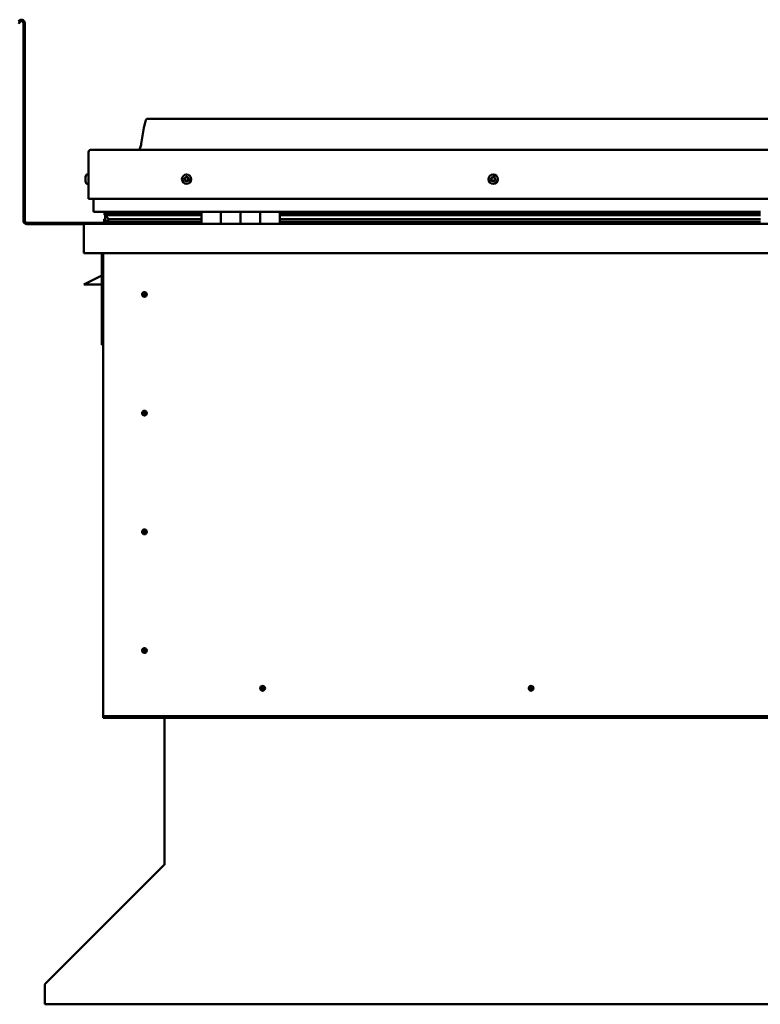
# Model space of a CAD drawing. Units: millimetres. Extents: x -6096 to 24198, y 3199 to 8837.
# Drawn here: x 21262 to 22017, y 6590 to 7594 of the extents above; entities that cross this region are included whole.
import ezdxf

# ---------------------------------------------------------------- set-up
doc = ezdxf.new("R2010")
doc.units = ezdxf.units.MM
doc.header["$LTSCALE"] = 25
doc.layers.add('Visible (ISO)', color=7, linetype='Continuous', lineweight=50)

msp = doc.modelspace()

# ---------------------------------------------------------------- linework, layer by layer
at = {"layer": 'Visible (ISO)'}
for p, q in [((21260.6, 7589.7), (21261.5, 7591.4)), ((21265.3, 7590.4), (21265.3, 7388.9)), ((21266.8, 7590.4), (21266.8, 7388.9)), ((22721.8, 7492.9), (21391.8, 7492.9)), ((21331.8, 7411.4), (21331.8, 7458.9)), ((21331.8, 7458.9), (21331.8, 7411.4)), ((21334.3, 7461.4), (22779.3, 7461.4)), ((21328.5, 7433.2), (21328.5, 7433.6)), ((21328.5, 7433.2), (21328.5, 7433.1)), ((21328.5, 7433), (21328.5, 7433.1)), ((21328.5, 7432.9), (21328.5, 7433)), ((21328.5, 7433), (21328.5, 7433)), ((21328.5, 7431.2), (21328.5, 7432.9)), ((21328.5, 7430.8), (21328.5, 7431.2)), ((21328.5, 7429.4), (21328.5, 7430.8)), ((21328.5, 7429.4), (21328.5, 7429.3)), ((21328.5, 7429.2), (21328.5, 7429.3)), ((21329.9, 7436.2), (21331.8, 7436.2)), ((21329.9, 7426.7), (21331.8, 7426.7)), ((21331.8, 7411.4), (22781.8, 7411.4)), ((21336.8, 7398.9), (21336.8, 7411.4)), ((21336.8, 7411.4), (21336.8, 7398.9)), ((21446.8, 7397.9), (21337.8, 7397.9)), ((21347.9, 7395.4), (21347.9, 7397.4)), ((21348.8, 7397.8), (21348.4, 7397.9)), ((21348.4, 7395.9), (21348.4, 7397.9)), ((21348.8, 7397.9), (21348.8, 7397.7)), ((21350.4, 7397.1), (21350.4, 7395.9)), ((21354.4, 7397.9), (21354.4, 7395.9)), ((21373.6, 7395.9), (21373.6, 7397.9)), ((21405.3, 7395.9), (21405.3, 7397.9)), ((21405.3, 7397.9), (21405.3, 7395.9)), ((21446.8, 7397.9), (21466.8, 7397.9)), ((21446.8, 7397.9), (21446.8, 7385.9)), ((21466.8, 7385.9), (21466.8, 7397.9)), ((21486.8, 7397.9), (21466.8, 7397.9)), ((21466.8, 7397.9), (21466.8, 7385.9)), ((21466.8, 7397.9), (21466.8, 7397.9)), ((21486.8, 7397.9), (21486.8, 7385.9)), ((21486.8, 7385.9), (21486.8, 7397.9)), ((21486.8, 7397.9), (21506.8, 7397.9)), ((21506.8, 7385.9), (21506.8, 7397.9)), ((21526.8, 7397.9), (21506.8, 7397.9)), ((21506.8, 7397.9), (21506.8, 7385.9)), ((21506.8, 7397.9), (21506.8, 7397.9)), ((21526.8, 7385.9), (21526.8, 7397.9)), ((22016.8, 7397.9), (21526.8, 7397.9)), ((21405.3, 7386.9), (21268.8, 7386.9)), ((21347.7, 7388.3), (21347.7, 7390.3)), ((21350, 7394.5), (21348, 7395.2)), ((21355.7, 7395.2), (21348, 7395.2)), ((21348.4, 7395.9), (21348.4, 7395.9)), ((21355.7, 7395.9), (21348.4, 7395.9)), ((21348.8, 7391.1), (21348.8, 7394.9)), ((21348.8, 7391.1), (21348.8, 7390.9)), ((21349.3, 7391.1), (21348.8, 7391.1)), ((21446.8, 7387.9), (21349.7, 7387.9)), ((21350, 7394.5), (21446.8, 7394.5)), ((21350, 7393.9), (21350, 7394.5)), ((21355.7, 7390.5), (21352.8, 7390.5)), ((21446.8, 7395.9), (21353.3, 7395.9)), ((21446.8, 7395.9), (21355.7, 7395.9)), ((21446.8, 7395.2), (21355.7, 7395.2)), ((21446.8, 7390.5), (21355.7, 7390.5)), ((21405.3, 7396.1), (21373.6, 7396.1)), ((21373.6, 7396.1), (21405.3, 7396.1)), ((21405.3, 7386), (21405.3, 7387.9)), ((21405.3, 7387.9), (21405.3, 7386)), ((21466.8, 7395.9), (21466.8, 7395.9)), ((21466.8, 7395.9), (21466.8, 7395.9)), ((21466.8, 7395.8), (21466.8, 7395.8)), ((21466.8, 7388), (21466.8, 7388)), ((21466.8, 7387.9), (21466.8, 7387.9)), ((21466.8, 7387.9), (21466.8, 7387.9)), ((21506.8, 7395.9), (21506.8, 7395.9)), ((21506.8, 7395.9), (21506.8, 7395.9)), ((21506.8, 7395.8), (21506.8, 7395.8)), ((21506.8, 7388), (21506.8, 7388)), ((21506.8, 7387.9), (21506.8, 7387.9)), ((21506.8, 7387.9), (21506.8, 7387.9)), ((22016.8, 7395.9), (21526.8, 7395.9)), ((22016.8, 7395.9), (21526.8, 7395.9)), ((22016.8, 7395.2), (21526.8, 7395.2)), ((21526.8, 7394.5), (22016.8, 7394.5)), ((22016.8, 7390.5), (21526.8, 7390.5)), ((22016.8, 7387.9), (21526.8, 7387.9)), ((21268.8, 7385.4), (21327.2, 7385.4)), ((21326.8, 7384.4), (21326.8, 7384.4)), ((21326.8, 7355.9), (21326.8, 7384.4)), ((21326.8, 7384.3), (21326.8, 7384.4)), ((21326.8, 7384.4), (21326.8, 7384.4)), ((21326.8, 7384.3), (21326.8, 7355.9)), ((21326.8, 7355.9), (21326.8, 7384.3)), ((21328.4, 7385.9), (22785.2, 7385.9)), ((21326.8, 7355.9), (21326.8, 7355.9)), ((22786.8, 7355.9), (21326.8, 7355.9)), ((21345.3, 7355.9), (21345.3, 7262.4)), ((21346.8, 6885.9), (21346.8, 7355.9)), ((21326.8, 7323.9), (21333.8, 7327.4)), ((21345.3, 7333.2), (21333.8, 7327.4)), ((21345.3, 7323.9), (21326.8, 7323.9)), ((21388.8, 7316.2), (21388.8, 7316)), ((21388.8, 7316), (21388.8, 7313.9)), ((21388.8, 7311.9), (21388.8, 7313.9)), ((21388.8, 7311.6), (21388.8, 7311.9)), ((21346.8, 7262.4), (21345.3, 7262.4)), ((21388.8, 7195.2), (21388.8, 7195)), ((21388.8, 7195), (21388.8, 7192.9)), ((21388.8, 7190.9), (21388.8, 7192.9)), ((21388.8, 7190.6), (21388.8, 7190.9)), ((21388.8, 7074.2), (21388.8, 7074)), ((21388.8, 7074), (21388.8, 7071.9)), ((21388.8, 7069.9), (21388.8, 7071.9)), ((21388.8, 7069.6), (21388.8, 7069.9)), ((21388.8, 6953.2), (21388.8, 6953)), ((21388.8, 6953), (21388.8, 6950.9)), ((21388.8, 6948.9), (21388.8, 6950.9)), ((21388.8, 6948.6), (21388.8, 6948.9)), ((21507.6, 6910.8), (21507.8, 6911)), ((21507.8, 6911), (21509.3, 6912.4)), ((21510.7, 6913.9), (21509.3, 6912.4)), ((21510.9, 6914), (21510.7, 6913.9)), ((21781.4, 6910.8), (21781.6, 6911)), ((21781.6, 6911), (21783, 6912.4)), ((21784.5, 6913.9), (21783, 6912.4)), ((21784.7, 6914), (21784.5, 6913.9)), ((21346.8, 6885.9), (21346.8, 6883.9)), ((22766.8, 6883.9), (21346.8, 6883.9)), ((21346.8, 6883.9), (21346.8, 6882.4)), ((21346.8, 6882.4), (22766.8, 6882.4)), ((21409.3, 6733.5), (21409.3, 6882.4)), ((21288.1, 6611.7), (21408.5, 6732)), ((21409.1, 6732.7), (21409.2, 6732.6)), ((21409.3, 6733.5), (21409.3, 6732.7)), ((21287.3, 6609.3), (21287.3, 6610.6)), ((21287.3, 6590.3), (21287.3, 6609.3)), ((22826.2, 6590.3), (21287.3, 6590.3))]:
    msp.add_line(p, q, dxfattribs=at)
for centre, radius in [((21431.8, 7431.4), 4.75), ((21744.3, 7431.4), 4.75), ((21388.8, 7313.9), 2.4), ((21388.8, 7192.9), 2.4), ((21388.8, 7071.9), 2.4), ((21388.8, 6950.9), 2.4), ((21509.3, 6912.4), 2.4), ((21783, 6912.4), 2.4)]:
    msp.add_circle(centre, radius, dxfattribs=at)
for centre, radius, start, end in [((21263.3, 7590.4), 3.5, 0, 150), ((21263.3, 7590.4), 2, 0, 150), ((21334.3, 7458.9), 2.5, 90, 180), ((21334.3, 7458.9), 2.5, 90, 180), ((21336.2, 7431.4), 8, 144.3147, 163.9923), ((21336.2, 7431.4), 8, 196.0077, 215.6853), ((21329.9, 7436), 0.2, 90, 144.3147), ((21329.9, 7426.9), 0.2, 215.6853, 270), ((21431.8, 7431.4), 2.21, 162.4484, 211.2996), ((21430.1, 7432.1), 0.45, 185.3127, 233.5322), ((21431.8, 7431.4), 2.21, 102.4484, 151.2996), ((21430.1, 7432.1), 0.45, 80.2158, 128.4353), ((21429.4, 7431.1), 0.788, 320.2158, 53.5322), ((21430.3, 7430.3), 0.45, 140.2158, 188.4353), ((21430.3, 7430.3), 0.45, 245.3127, 293.5322), ((21431.8, 7431.4), 2.21, 222.4484, 271.2996), ((21430.3, 7433.3), 0.787, 260.2158, 353.5322), ((21430.8, 7429.2), 0.788, 20.2158, 113.5322), ((21431.6, 7433.2), 0.45, 125.3127, 173.5322), ((21432, 7429.6), 0.45, 200.2158, 248.4353), ((21431.8, 7431.4), 2.21, 42.4484, 91.2996), ((21431.6, 7433.2), 0.45, 20.2158, 68.4353), ((21432.7, 7433.6), 0.788, 200.2158, 293.5322), ((21431.8, 7431.4), 2.21, 282.4484, 331.2996), ((21432, 7429.6), 0.45, 305.3127, 353.5322), ((21433.2, 7429.5), 0.787, 80.2158, 173.5322), ((21433.2, 7432.5), 0.45, 65.3127, 113.5322), ((21434.2, 7431.7), 0.787, 140.2158, 233.5322), ((21433.4, 7430.7), 0.45, 260.2158, 308.4353), ((21433.2, 7432.5), 0.45, 320.2158, 8.4353), ((21431.8, 7431.4), 2.21, 342.4484, 31.2996), ((21433.4, 7430.7), 0.45, 5.3127, 53.5322), ((21744.3, 7431.4), 2.21, 152.8396, 201.6909), ((21742.7, 7430.6), 0.45, 130.607, 178.8265), ((21742.8, 7432.4), 0.45, 175.7039, 223.9235), ((21741.9, 7431.5), 0.787, 310.607, 43.9235), ((21742.7, 7430.6), 0.45, 235.7039, 283.9235), ((21744.3, 7431.4), 2.21, 212.8396, 261.6909), ((21744.3, 7431.4), 2.21, 92.8396, 141.6909), ((21742.8, 7432.4), 0.45, 70.607, 118.8265), ((21743, 7429.4), 0.787, 10.607, 103.9235), ((21743.2, 7433.6), 0.787, 250.607, 343.9235), ((21744.2, 7429.6), 0.45, 190.607, 238.8265), ((21744.4, 7433.2), 0.45, 115.7039, 163.9235), ((21744.3, 7431.4), 2.21, 272.8396, 321.6909), ((21744.2, 7429.6), 0.45, 295.7039, 343.9235), ((21744.3, 7431.4), 2.21, 32.8396, 81.6909), ((21744.4, 7433.2), 0.45, 10.607, 58.8265), ((21745.4, 7429.3), 0.787, 70.607, 163.9235), ((21745.6, 7433.4), 0.787, 190.607, 283.9235), ((21745.8, 7430.4), 0.45, 250.607, 298.8265), ((21745.9, 7432.2), 0.45, 55.7039, 103.9235), ((21746.7, 7431.3), 0.787, 130.607, 223.9235), ((21745.8, 7430.4), 0.45, 355.7039, 43.9235), ((21744.3, 7431.4), 2.21, 332.8396, 21.6909), ((21745.9, 7432.2), 0.45, 310.607, 358.8265), ((21337.8, 7398.9), 1, 180, 270), ((21337.8, 7398.9), 1, 180, 270), ((21268.8, 7388.9), 3.5, 180, 270), ((21268.8, 7388.9), 2, 180, 270), ((21328.4, 7384.3), 1.6, 90, 176.4167), ((21328.4, 7384.3), 1.6, 90, 176.4167), ((21328.4, 7384.3), 1.6, 176.4167, 180), ((21405.2, 7386), 0.1, 270, 0), ((21405.2, 7386), 0.1, 270, 0), ((21388.8, 7313.9), 2.05, 176.2686, 270), ((21388.8, 7313.9), 2.05, 356.2686, 90), ((21388.8, 7192.9), 2.05, 176.2686, 270), ((21388.8, 7192.9), 2.05, 356.2686, 90), ((21388.8, 7071.9), 2.05, 176.2686, 270), ((21388.8, 7071.9), 2.05, 356.2686, 90), ((21388.8, 6950.9), 2.05, 176.2686, 270), ((21388.8, 6950.9), 2.05, 356.2686, 90), ((21509.3, 6912.4), 2.05, 131.2686, 225), ((21509.3, 6912.4), 2.05, 311.2686, 45), ((21783, 6912.4), 2.05, 131.2686, 225), ((21783, 6912.4), 2.05, 311.2686, 45), ((21407.3, 6733.5), 2, 337.5, 0)]:
    msp.add_arc(centre, radius, start, end, dxfattribs=at)
for start_param, end_param in [(3.132272, 4.34844), (2.173709, 2.392038), (2.170764, 2.173709)]:
    msp.add_ellipse((21355.7, 7392.5), major_axis=(5.67, -1.94), ratio=0.500596, start_param=start_param, end_param=end_param, dxfattribs=at)
for points, knots in [([(21383.8, 7461.4), (21383.8, 7461.5), (21383.9, 7461.6), (21384.1, 7462.2), (21384.3, 7462.7), (21384.9, 7464.6), (21385.2, 7465.9), (21386.6, 7472.7), (21387.3, 7478.3), (21388.6, 7485.6), (21388.9, 7487.5), (21389.6, 7489.9), (21389.8, 7490.6), (21390.1, 7491.5), (21390.3, 7491.8), (21390.5, 7492.2), (21390.6, 7492.3), (21390.8, 7492.6), (21390.9, 7492.7), (21391.2, 7492.8), (21391.3, 7492.9), (21391.6, 7492.9), (21391.7, 7492.9), (21391.8, 7492.9)], [0.266947, 0.266947, 0.266947, 0.266947, 0.306346, 0.306346, 0.461769, 0.461769, 0.876093, 0.876093, 2.552648, 2.552648, 3.112218, 3.112218, 3.314026, 3.314026, 3.406056, 3.406056, 3.456293, 3.456293, 3.507339, 3.507339, 3.548607, 3.548607, 3.579885, 3.579885, 3.579885, 3.579885]), ([(21328.5, 7433.2), (21328.5, 7433.2), (21328.5, 7433.2), (21328.5, 7433.1), (21328.5, 7433.1), (21328.5, 7433), (21328.5, 7432.9), (21328.5, 7432.9)], [0.17438702, 0.17438702, 0.17438702, 0.17438702, 0.18896797, 0.18896797, 0.20586323, 0.20586323, 0.21737852, 0.21737852, 0.21737852, 0.21737852]), ([(21328.5, 7431.2), (21328.5, 7431.1), (21328.5, 7431.1), (21328.5, 7431), (21328.5, 7430.9), (21328.5, 7430.8), (21328.5, 7430.8), (21328.5, 7430.8)], [0.17438702, 0.17438702, 0.17438702, 0.17438702, 0.18896797, 0.18896797, 0.20586323, 0.20586323, 0.21737852, 0.21737852, 0.21737852, 0.21737852]), ([(21328.5, 7429.4), (21328.5, 7429.4), (21328.5, 7429.3), (21328.5, 7429.3), (21328.5, 7429.3), (21328.5, 7429.3), (21328.5, 7429.3), (21328.5, 7429.3)], [0.17438702, 0.17438702, 0.17438702, 0.17438702, 0.18896797, 0.18896797, 0.20586323, 0.20586323, 0.21737851, 0.21737851, 0.21737851, 0.21737851]), ([(21429.7, 7432.1), (21429.7, 7432.1), (21429.7, 7432.2), (21429.7, 7432.3), (21429.7, 7432.3), (21429.8, 7432.4), (21429.8, 7432.4), (21429.8, 7432.5)], [0.17438702, 0.17438702, 0.17438702, 0.17438702, 0.18896797, 0.18896797, 0.20586323, 0.20586323, 0.21737851, 0.21737851, 0.21737851, 0.21737851]), ([(21430.1, 7429.9), (21430.1, 7429.9), (21430.1, 7430), (21430, 7430), (21429.9, 7430.1), (21429.9, 7430.2), (21429.9, 7430.2), (21429.9, 7430.3)], [0.17438702, 0.17438702, 0.17438702, 0.17438702, 0.18896797, 0.18896797, 0.20586323, 0.20586323, 0.21737852, 0.21737852, 0.21737852, 0.21737852]), ([(21431.3, 7433.6), (21431.3, 7433.6), (21431.4, 7433.6), (21431.5, 7433.6), (21431.6, 7433.6), (21431.6, 7433.6), (21431.7, 7433.6), (21431.7, 7433.6)], [0.17438702, 0.17438702, 0.17438702, 0.17438702, 0.18896797, 0.18896797, 0.20586323, 0.20586323, 0.21737851, 0.21737851, 0.21737851, 0.21737851]), ([(21432.3, 7429.3), (21432.2, 7429.2), (21432.2, 7429.2), (21432.1, 7429.2), (21432, 7429.2), (21431.9, 7429.2), (21431.9, 7429.2), (21431.8, 7429.2)], [0.17438702, 0.17438702, 0.17438702, 0.17438702, 0.18896797, 0.18896797, 0.20586323, 0.20586323, 0.21737852, 0.21737852, 0.21737852, 0.21737852]), ([(21433.4, 7432.9), (21433.4, 7432.9), (21433.5, 7432.8), (21433.6, 7432.8), (21433.6, 7432.7), (21433.6, 7432.6), (21433.7, 7432.6), (21433.7, 7432.6)], [0.17438702, 0.17438702, 0.17438702, 0.17438702, 0.18896797, 0.18896797, 0.20586323, 0.20586323, 0.21737852, 0.21737852, 0.21737852, 0.21737852]), ([(21433.9, 7430.7), (21433.9, 7430.7), (21433.9, 7430.6), (21433.9, 7430.5), (21433.8, 7430.5), (21433.8, 7430.4), (21433.7, 7430.4), (21433.7, 7430.4)], [0.17438702, 0.17438702, 0.17438702, 0.17438702, 0.18896797, 0.18896797, 0.20586323, 0.20586323, 0.21737852, 0.21737852, 0.21737852, 0.21737852]), ([(21742.4, 7430.2), (21742.4, 7430.2), (21742.3, 7430.3), (21742.3, 7430.4), (21742.3, 7430.4), (21742.2, 7430.5), (21742.2, 7430.6), (21742.2, 7430.6)], [0.17438702, 0.17438702, 0.17438702, 0.17438702, 0.18896797, 0.18896797, 0.20586323, 0.20586323, 0.21737852, 0.21737852, 0.21737852, 0.21737852]), ([(21742.3, 7432.4), (21742.3, 7432.5), (21742.3, 7432.5), (21742.4, 7432.6), (21742.4, 7432.7), (21742.5, 7432.7), (21742.5, 7432.8), (21742.5, 7432.8)], [0.17438702, 0.17438702, 0.17438702, 0.17438702, 0.18896797, 0.18896797, 0.20586323, 0.20586323, 0.21737851, 0.21737851, 0.21737851, 0.21737851]), ([(21744.4, 7429.2), (21744.3, 7429.2), (21744.3, 7429.2), (21744.2, 7429.2), (21744.1, 7429.2), (21744, 7429.2), (21744, 7429.2), (21744, 7429.2)], [0.17438702, 0.17438702, 0.17438702, 0.17438702, 0.18896797, 0.18896797, 0.20586323, 0.20586323, 0.21737852, 0.21737852, 0.21737852, 0.21737852]), ([(21744.2, 7433.6), (21744.2, 7433.6), (21744.3, 7433.6), (21744.4, 7433.7), (21744.4, 7433.7), (21744.5, 7433.6), (21744.6, 7433.6), (21744.6, 7433.6)], [0.17438702, 0.17438702, 0.17438702, 0.17438702, 0.18896797, 0.18896797, 0.20586323, 0.20586323, 0.21737851, 0.21737851, 0.21737851, 0.21737851]), ([(21746.2, 7430.4), (21746.2, 7430.4), (21746.2, 7430.3), (21746.2, 7430.2), (21746.1, 7430.2), (21746.1, 7430.1), (21746, 7430.1), (21746, 7430)], [0.17438702, 0.17438702, 0.17438702, 0.17438702, 0.18896797, 0.18896797, 0.20586323, 0.20586323, 0.21737852, 0.21737852, 0.21737852, 0.21737852]), ([(21746.1, 7432.6), (21746.2, 7432.6), (21746.2, 7432.5), (21746.3, 7432.5), (21746.3, 7432.4), (21746.3, 7432.3), (21746.3, 7432.3), (21746.3, 7432.2)], [0.17438702, 0.17438702, 0.17438702, 0.17438702, 0.18896797, 0.18896797, 0.20586323, 0.20586323, 0.21737852, 0.21737852, 0.21737852, 0.21737852]), ([(21349.7, 7387.9), (21349.1, 7387.9), (21348.6, 7388), (21348.1, 7388.1), (21348, 7388.1), (21347.8, 7388.2), (21347.8, 7388.2), (21347.8, 7388.2), (21347.8, 7388.2), (21347.7, 7388.3), (21347.7, 7388.3), (21347.7, 7388.3), (21347.7, 7388.3), (21347.7, 7388.3), (21347.7, 7388.3), (21347.7, 7388.4), (21347.8, 7388.4), (21347.8, 7388.4), (21347.9, 7388.5), (21348.4, 7388.8), (21349.5, 7389.1), (21351.3, 7389.6), (21352, 7389.8), (21352.7, 7390), (21352.8, 7390.1), (21353, 7390.2), (21353, 7390.2), (21353, 7390.3), (21353.1, 7390.3), (21353.1, 7390.3), (21353.1, 7390.3), (21353.1, 7390.3), (21353.1, 7390.3), (21353.1, 7390.4), (21353.1, 7390.4), (21353.1, 7390.4), (21353.1, 7390.4), (21353, 7390.4), (21353, 7390.4), (21352.9, 7390.5), (21352.9, 7390.5), (21352.8, 7390.5)], [-1.111545, -1.111545, -1.111545, -1.111545, -0.849318, -0.849318, -0.757574, -0.757574, -0.728909, -0.728909, -0.716339, -0.716339, -0.708758, -0.708758, -0.702041, -0.702041, -0.694105, -0.694105, -0.681213, -0.681213, -0.635384, -0.635384, -0.347151, -0.347151, -0.150956, -0.150956, -0.086384, -0.086384, -0.067663, -0.067663, -0.060187, -0.060187, -0.056097, -0.056097, -0.05287, -0.05287, -0.049316, -0.049316, -0.043914, -0.043914, -0.032449, -0.032449, 0, 0, 0, 0]), ([(21348, 7395.2), (21347.9, 7395.2), (21347.9, 7395.3), (21347.9, 7395.3), (21347.9, 7395.3), (21347.9, 7395.4), (21347.9, 7395.4), (21347.9, 7395.5), (21347.9, 7395.5), (21347.9, 7395.5), (21348, 7395.6), (21348.1, 7395.7), (21348.2, 7395.8), (21348.4, 7395.9)], [-0.1523187, -0.1523187, -0.1523187, -0.1523187, -0.1316689, -0.1316689, -0.1208206, -0.1208206, -0.1103445, -0.1103445, -0.0967593, -0.0967593, -0.0736462, -0.0736462, 0, 0, 0, 0]), ([(21387.1, 7315.2), (21387.2, 7315.2), (21387.2, 7315.3), (21387.4, 7315.5), (21387.5, 7315.7), (21387.8, 7315.9), (21388, 7316.1), (21388.3, 7316.2), (21388.4, 7316.2), (21388.6, 7316.2), (21388.7, 7316.2), (21388.8, 7316.2)], [0.9722954, 0.9722954, 0.9722954, 0.9722954, 1.054543, 1.054543, 1.1645704, 1.1645704, 1.2620554, 1.2620554, 1.289972, 1.289972, 1.3178886, 1.3178886, 1.3178886, 1.3178886]), ([(21386.7, 7314), (21386.7, 7314.1), (21386.7, 7314.1), (21386.7, 7314.2), (21386.8, 7314.3), (21386.8, 7314.6), (21386.9, 7314.8), (21387.1, 7315.1), (21387.1, 7315.1), (21387.1, 7315.2)], [1.0296095, 1.0296095, 1.0296095, 1.0296095, 1.1266468, 1.1266468, 1.3399415, 1.3399415, 1.5532361, 1.5532361, 1.5988171, 1.5988171, 1.5988171, 1.5988171]), ([(21390.4, 7312.7), (21390.4, 7312.6), (21390.3, 7312.5), (21390.2, 7312.3), (21390.1, 7312.1), (21389.8, 7311.9), (21389.6, 7311.8), (21389.2, 7311.7), (21389.2, 7311.6), (21389, 7311.6), (21388.9, 7311.6), (21388.8, 7311.6)], [0.9725494, 0.9725494, 0.9725494, 0.9725494, 1.0547969, 1.0547969, 1.1648244, 1.1648244, 1.2623094, 1.2623094, 1.290226, 1.290226, 1.3181426, 1.3181426, 1.3181426, 1.3181426]), ([(21390.8, 7313.8), (21390.8, 7313.8), (21390.8, 7313.7), (21390.8, 7313.6), (21390.8, 7313.5), (21390.7, 7313.2), (21390.6, 7313), (21390.5, 7312.8), (21390.4, 7312.7), (21390.4, 7312.7)], [1.0298299, 1.0298299, 1.0298299, 1.0298299, 1.1268672, 1.1268672, 1.3401618, 1.3401618, 1.5534565, 1.5534565, 1.5990374, 1.5990374, 1.5990374, 1.5990374]), ([(21386.7, 7193), (21386.7, 7193.1), (21386.7, 7193.1), (21386.7, 7193.2), (21386.8, 7193.3), (21386.8, 7193.6), (21386.9, 7193.8), (21387.1, 7194.1), (21387.1, 7194.1), (21387.1, 7194.2)], [1.0296095, 1.0296095, 1.0296095, 1.0296095, 1.1266468, 1.1266468, 1.3399415, 1.3399415, 1.5532361, 1.5532361, 1.5988171, 1.5988171, 1.5988171, 1.5988171]), ([(21387.1, 7194.2), (21387.2, 7194.2), (21387.2, 7194.3), (21387.4, 7194.5), (21387.5, 7194.7), (21387.8, 7194.9), (21388, 7195.1), (21388.3, 7195.2), (21388.4, 7195.2), (21388.6, 7195.2), (21388.7, 7195.2), (21388.8, 7195.2)], [0.9722954, 0.9722954, 0.9722954, 0.9722954, 1.054543, 1.054543, 1.1645704, 1.1645704, 1.2620554, 1.2620554, 1.289972, 1.289972, 1.3178886, 1.3178886, 1.3178886, 1.3178886]), ([(21390.4, 7191.7), (21390.4, 7191.6), (21390.3, 7191.5), (21390.2, 7191.3), (21390.1, 7191.1), (21389.8, 7190.9), (21389.6, 7190.8), (21389.2, 7190.7), (21389.2, 7190.6), (21389, 7190.6), (21388.9, 7190.6), (21388.8, 7190.6)], [0.9725494, 0.9725494, 0.9725494, 0.9725494, 1.0547969, 1.0547969, 1.1648244, 1.1648244, 1.2623094, 1.2623094, 1.290226, 1.290226, 1.3181426, 1.3181426, 1.3181426, 1.3181426]), ([(21390.8, 7192.8), (21390.8, 7192.8), (21390.8, 7192.7), (21390.8, 7192.6), (21390.8, 7192.5), (21390.7, 7192.2), (21390.6, 7192), (21390.5, 7191.8), (21390.4, 7191.7), (21390.4, 7191.7)], [1.0298299, 1.0298299, 1.0298299, 1.0298299, 1.1268672, 1.1268672, 1.3401618, 1.3401618, 1.5534565, 1.5534565, 1.5990374, 1.5990374, 1.5990374, 1.5990374]), ([(21386.7, 7072), (21386.7, 7072.1), (21386.7, 7072.1), (21386.7, 7072.2), (21386.8, 7072.3), (21386.8, 7072.6), (21386.9, 7072.8), (21387.1, 7073.1), (21387.1, 7073.1), (21387.1, 7073.2)], [1.0296095, 1.0296095, 1.0296095, 1.0296095, 1.1266468, 1.1266468, 1.3399415, 1.3399415, 1.5532361, 1.5532361, 1.5988171, 1.5988171, 1.5988171, 1.5988171]), ([(21387.1, 7073.2), (21387.2, 7073.2), (21387.2, 7073.3), (21387.4, 7073.5), (21387.5, 7073.7), (21387.8, 7073.9), (21388, 7074.1), (21388.3, 7074.2), (21388.4, 7074.2), (21388.6, 7074.2), (21388.7, 7074.2), (21388.8, 7074.2)], [0.9722954, 0.9722954, 0.9722954, 0.9722954, 1.054543, 1.054543, 1.1645704, 1.1645704, 1.2620554, 1.2620554, 1.289972, 1.289972, 1.3178886, 1.3178886, 1.3178886, 1.3178886]), ([(21390.4, 7070.7), (21390.4, 7070.6), (21390.3, 7070.5), (21390.2, 7070.3), (21390.1, 7070.1), (21389.8, 7069.9), (21389.6, 7069.8), (21389.2, 7069.7), (21389.2, 7069.6), (21389, 7069.6), (21388.9, 7069.6), (21388.8, 7069.6)], [0.9725494, 0.9725494, 0.9725494, 0.9725494, 1.0547969, 1.0547969, 1.1648244, 1.1648244, 1.2623094, 1.2623094, 1.290226, 1.290226, 1.3181426, 1.3181426, 1.3181426, 1.3181426]), ([(21390.8, 7071.8), (21390.8, 7071.8), (21390.8, 7071.7), (21390.8, 7071.6), (21390.8, 7071.5), (21390.7, 7071.2), (21390.6, 7071), (21390.5, 7070.8), (21390.4, 7070.7), (21390.4, 7070.7)], [1.0298299, 1.0298299, 1.0298299, 1.0298299, 1.1268672, 1.1268672, 1.3401618, 1.3401618, 1.5534565, 1.5534565, 1.5990374, 1.5990374, 1.5990374, 1.5990374]), ([(21386.7, 6951), (21386.7, 6951.1), (21386.7, 6951.1), (21386.7, 6951.2), (21386.8, 6951.3), (21386.8, 6951.6), (21386.9, 6951.8), (21387.1, 6952.1), (21387.1, 6952.1), (21387.1, 6952.2)], [1.0296095, 1.0296095, 1.0296095, 1.0296095, 1.1266468, 1.1266468, 1.3399415, 1.3399415, 1.5532361, 1.5532361, 1.5988171, 1.5988171, 1.5988171, 1.5988171]), ([(21387.1, 6952.2), (21387.2, 6952.2), (21387.2, 6952.3), (21387.4, 6952.5), (21387.5, 6952.7), (21387.8, 6952.9), (21388, 6953.1), (21388.3, 6953.2), (21388.4, 6953.2), (21388.6, 6953.2), (21388.7, 6953.2), (21388.8, 6953.2)], [0.9722954, 0.9722954, 0.9722954, 0.9722954, 1.054543, 1.054543, 1.1645704, 1.1645704, 1.2620554, 1.2620554, 1.289972, 1.289972, 1.3178886, 1.3178886, 1.3178886, 1.3178886]), ([(21390.4, 6949.7), (21390.4, 6949.6), (21390.3, 6949.5), (21390.2, 6949.3), (21390.1, 6949.1), (21389.8, 6948.9), (21389.6, 6948.8), (21389.2, 6948.7), (21389.2, 6948.6), (21389, 6948.6), (21388.9, 6948.6), (21388.8, 6948.6)], [0.9725494, 0.9725494, 0.9725494, 0.9725494, 1.0547969, 1.0547969, 1.1648244, 1.1648244, 1.2623094, 1.2623094, 1.290226, 1.290226, 1.3181426, 1.3181426, 1.3181426, 1.3181426]), ([(21390.8, 6950.8), (21390.8, 6950.8), (21390.8, 6950.7), (21390.8, 6950.6), (21390.8, 6950.5), (21390.7, 6950.2), (21390.6, 6950), (21390.5, 6949.8), (21390.4, 6949.7), (21390.4, 6949.7)], [1.0298299, 1.0298299, 1.0298299, 1.0298299, 1.1268672, 1.1268672, 1.3401618, 1.3401618, 1.5534565, 1.5534565, 1.5990374, 1.5990374, 1.5990374, 1.5990374]), ([(21509.5, 6910.4), (21509.5, 6910.3), (21509.4, 6910.3), (21509.1, 6910.3), (21508.9, 6910.2), (21508.6, 6910.3), (21508.3, 6910.3), (21508, 6910.5), (21507.9, 6910.5), (21507.8, 6910.6), (21507.7, 6910.7), (21507.6, 6910.8)], [0.9725494, 0.9725494, 0.9725494, 0.9725494, 1.0547969, 1.0547969, 1.1648244, 1.1648244, 1.2623094, 1.2623094, 1.290226, 1.290226, 1.3181426, 1.3181426, 1.3181426, 1.3181426]), ([(21507.9, 6914), (21507.9, 6914), (21508, 6914), (21508, 6914.1), (21508.1, 6914.1), (21508.4, 6914.3), (21508.6, 6914.4), (21508.9, 6914.4), (21508.9, 6914.4), (21509, 6914.4)], [1.0296095, 1.0296095, 1.0296095, 1.0296095, 1.1266468, 1.1266468, 1.3399415, 1.3399415, 1.5532361, 1.5532361, 1.5988171, 1.5988171, 1.5988171, 1.5988171]), ([(21509, 6914.4), (21509.1, 6914.5), (21509.2, 6914.5), (21509.4, 6914.6), (21509.6, 6914.6), (21510, 6914.5), (21510.2, 6914.5), (21510.5, 6914.3), (21510.6, 6914.3), (21510.8, 6914.2), (21510.8, 6914.1), (21510.9, 6914)], [0.9722954, 0.9722954, 0.9722954, 0.9722954, 1.054543, 1.054543, 1.1645704, 1.1645704, 1.2620554, 1.2620554, 1.289972, 1.289972, 1.3178886, 1.3178886, 1.3178886, 1.3178886]), ([(21510.6, 6910.9), (21510.6, 6910.9), (21510.6, 6910.8), (21510.5, 6910.8), (21510.4, 6910.7), (21510.1, 6910.5), (21510, 6910.5), (21509.7, 6910.4), (21509.6, 6910.4), (21509.5, 6910.4)], [1.0298299, 1.0298299, 1.0298299, 1.0298299, 1.1268672, 1.1268672, 1.3401618, 1.3401618, 1.5534565, 1.5534565, 1.5990374, 1.5990374, 1.5990374, 1.5990374]), ([(21783.3, 6910.4), (21783.2, 6910.3), (21783.1, 6910.3), (21782.9, 6910.3), (21782.7, 6910.2), (21782.3, 6910.3), (21782.1, 6910.3), (21781.8, 6910.5), (21781.7, 6910.5), (21781.5, 6910.6), (21781.5, 6910.7), (21781.4, 6910.8)], [0.9725494, 0.9725494, 0.9725494, 0.9725494, 1.0547969, 1.0547969, 1.1648244, 1.1648244, 1.2623094, 1.2623094, 1.290226, 1.290226, 1.3181426, 1.3181426, 1.3181426, 1.3181426]), ([(21781.7, 6914), (21781.7, 6914), (21781.7, 6914), (21781.8, 6914.1), (21781.9, 6914.1), (21782.2, 6914.3), (21782.4, 6914.4), (21782.6, 6914.4), (21782.7, 6914.4), (21782.8, 6914.4)], [1.0296095, 1.0296095, 1.0296095, 1.0296095, 1.1266468, 1.1266468, 1.3399415, 1.3399415, 1.5532361, 1.5532361, 1.5988171, 1.5988171, 1.5988171, 1.5988171]), ([(21782.8, 6914.4), (21782.8, 6914.5), (21782.9, 6914.5), (21783.2, 6914.6), (21783.4, 6914.6), (21783.7, 6914.5), (21784, 6914.5), (21784.3, 6914.3), (21784.4, 6914.3), (21784.5, 6914.2), (21784.6, 6914.1), (21784.7, 6914)], [0.9722954, 0.9722954, 0.9722954, 0.9722954, 1.054543, 1.054543, 1.1645704, 1.1645704, 1.2620554, 1.2620554, 1.289972, 1.289972, 1.3178886, 1.3178886, 1.3178886, 1.3178886]), ([(21784.4, 6910.9), (21784.4, 6910.9), (21784.3, 6910.8), (21784.3, 6910.8), (21784.2, 6910.7), (21783.9, 6910.5), (21783.7, 6910.5), (21783.4, 6910.4), (21783.4, 6910.4), (21783.3, 6910.4)], [1.0298299, 1.0298299, 1.0298299, 1.0298299, 1.1268672, 1.1268672, 1.3401618, 1.3401618, 1.5534565, 1.5534565, 1.5990374, 1.5990374, 1.5990374, 1.5990374]), ([(21409.3, 6732.7), (21409.2, 6732.6), (21409, 6732.5), (21408.8, 6732.2), (21408.7, 6732.1), (21408.5, 6732)], [0, 0, 0, 0, 0.0539846, 0.0539846, 0.1079692, 0.1079692, 0.1079692, 0.1079692]), ([(21288.1, 6611.7), (21288, 6611.6), (21287.8, 6611.4), (21287.6, 6611), (21287.5, 6610.8), (21287.3, 6610.6)], [0, 0, 0, 0, 0.078103, 0.078103, 0.156206, 0.156206, 0.156206, 0.156206])]:
    msp.add_open_spline(points, degree=3, knots=knots, dxfattribs=at)
for points, degree in [([(21348.4, 7397.9), (21347.9, 7397.7), (21347.9, 7397.4)], 2), ([(21348.8, 7390.9), (21348.3, 7390.8), (21347.9, 7390.6), (21347.7, 7390.5), (21347.7, 7390.3)], 4), ([(21388.8, 7313.9), (21388.1, 7313.9), (21387.4, 7314), (21386.7, 7314)], 3), ([(21388.8, 7313.9), (21389.4, 7313.9), (21390.1, 7313.9), (21390.8, 7313.8)], 3), ([(21388.8, 7192.9), (21388.1, 7192.9), (21387.4, 7193), (21386.7, 7193)], 3), ([(21388.8, 7192.9), (21389.4, 7192.9), (21390.1, 7192.9), (21390.8, 7192.8)], 3), ([(21388.8, 7071.9), (21388.1, 7071.9), (21387.4, 7072), (21386.7, 7072)], 3), ([(21388.8, 7071.9), (21389.4, 7071.9), (21390.1, 7071.9), (21390.8, 7071.8)], 3), ([(21388.8, 6950.9), (21388.1, 6950.9), (21387.4, 6951), (21386.7, 6951)], 3), ([(21388.8, 6950.9), (21389.4, 6950.9), (21390.1, 6950.9), (21390.8, 6950.8)], 3), ([(21509.3, 6912.4), (21508.8, 6912.9), (21508.4, 6913.4), (21507.9, 6914)], 3), ([(21509.3, 6912.4), (21509.7, 6911.9), (21510.2, 6911.4), (21510.6, 6910.9)], 3), ([(21783, 6912.4), (21782.6, 6912.9), (21782.1, 6913.4), (21781.7, 6914)], 3), ([(21783, 6912.4), (21783.5, 6911.9), (21784, 6911.4), (21784.4, 6910.9)], 3), ([(21409, 6732.4), (21409, 6732.5), (21409.1, 6732.6), (21409.1, 6732.7)], 3)]:
    msp.add_open_spline(points, degree=degree, dxfattribs=at)

doc.saveas('drawing.dxf')
